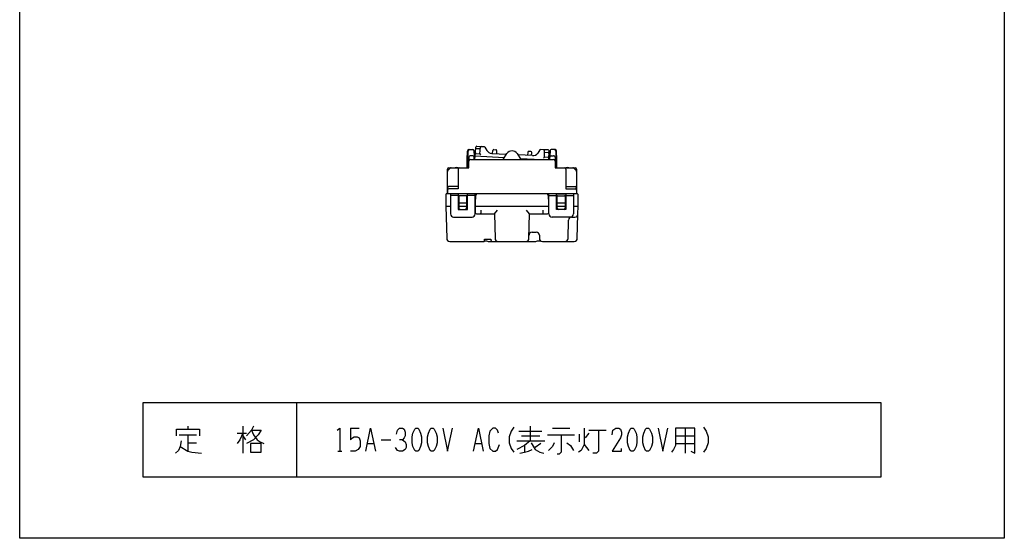
# Model space of a CAD drawing. Extents: x -77 to 243, y -312 to 28.
# Drawn here: x -77 to 243, y -312 to -143 of the extents above; entities that cross this region are included whole.
import ezdxf

# ---------------------------------------------------------------- set-up
doc = ezdxf.new("R2010")
doc.units = 0
doc.layers.add('1', color=7, linetype='CONTINUOUS')

msp = doc.modelspace()

# ---------------------------------------------------------------- linework, layer by layer
at = {"layer": '1', "color": 5, "linetype": 'CONTINUOUS'}
for p, q in [((72.632708, -185.454619), (71.433458, -185.391769)), ((71.500293, -184.594174), (72.99523, -184.67252)), ((72.99523, -184.67252), (73.90622, -184.720263)), ((74.151756, -184.872356), (74.754231, -185.939425)), ((68.926456, -185.69778), (70.210002, -185.69778)), ((68.94152, -188.197912), (68.941837, -189.39778)), ((70.191837, -187.69778), (69.44152, -187.69778)), ((70.509417, -185.979066), (70.63343, -187.963268)), ((70.691837, -188.89778), (70.691837, -188.19778)), ((70.942582, -187.769337), (80.449817, -188.26759)), ((72.482395, -187.048937), (72.75406, -187.363586)), ((76.39114, -186.953374), (81.139526, -187.202227)), ((76.638694, -186.966348), (76.733815, -185.957431)), ((77.048192, -185.686001), (77.671815, -185.718684)), ((77.956097, -186.021488), (77.945237, -187.034821)), ((89.576272, -187.644378), (84.871481, -187.39781)), ((85.609073, -188.537975), (92.47455, -188.89778)), ((89.056191, -186.315314), (88.432567, -186.282631)), ((89.329612, -187.631451), (89.340473, -186.618118)), ((92.020914, -185.808839), (91.3102, -186.807086)), ((93.191992, -185.730988), (92.281003, -185.683245)), ((93.453615, -188.147992), (93.150548, -188.432521)), ((94.68693, -185.809334), (93.191992, -185.730988)), ((93.470777, -186.546696), (94.670027, -186.609546)), ((94.912386, -188.89778), (94.971162, -186.115259)), ((95.191837, -188.89778), (95.191837, -188.19778)), ((95.374257, -185.979066), (95.250244, -187.963268)), ((96.957218, -185.69778), (95.673672, -185.69778)), ((95.691837, -187.69778), (96.442154, -187.69778)), ((96.942154, -188.197912), (96.941837, -189.39778)), ((62.088284, -192.451333), (62.79539, -191.744226)), ((68.941573, -188.89778), (68.341837, -188.89778)), ((80.041837, -188.89778), (85.841837, -188.89778)), ((96.942101, -188.89778), (97.541837, -188.89778)), ((103.79539, -192.451333), (103.088284, -191.744226)), ((61.941837, -200.09778), (61.941837, -192.09778)), ((61.941837, -198.19778), (61.941837, -200.09778)), ((65.441837, -197.69778), (62.441837, -197.69778)), ((100.441837, -197.69778), (103.441837, -197.69778)), ((103.941837, -198.19778), (103.941837, -200.09778)), ((71.610062, -200.09778), (61.642286, -200.09778)), ((61.941837, -198.89778), (61.941837, -200.09778)), ((62.942286, -200.09778), (62.942286, -206.59778)), ((65.442286, -200.59778), (62.942286, -200.59778)), ((65.642286, -200.89778), (65.642286, -204.59778)), ((68.042286, -200.69778), (65.842286, -200.69778)), ((68.242286, -204.59778), (68.242286, -200.89778)), ((70.942286, -200.59778), (68.442286, -200.59778)), ((70.942286, -206.59778), (70.942286, -200.09778)), ((71.11117, -200.56452), (70.9445, -203.064557)), ((94.274509, -200.09778), (71.610062, -200.09778)), ((104.242286, -200.09778), (94.274509, -200.09778)), ((94.940071, -203.064557), (94.773402, -200.56452)), ((94.942286, -206.59778), (94.942286, -200.09778)), ((94.942286, -200.59778), (97.442286, -200.59778)), ((97.642286, -204.59778), (97.642286, -200.89778)), ((97.842286, -200.69778), (100.042286, -200.69778)), ((100.242286, -200.89778), (100.242286, -204.59778)), ((100.442286, -200.59778), (102.942286, -200.59778)), ((102.942286, -200.09778), (102.942286, -206.59778)), ((103.941837, -198.89778), (103.941837, -200.09778)), ((61.442286, -204.09778), (62.942286, -204.09778)), ((65.442286, -204.09778), (68.442286, -204.09778)), ((68.242286, -203.09778), (65.642286, -203.09778)), ((70.942286, -203.131076), (70.942286, -206.09778)), ((70.942286, -204.09778), (94.980949, -204.09778)), ((97.442286, -204.09778), (100.442286, -204.09778)), ((100.242286, -203.09778), (97.642286, -203.09778)), ((102.942286, -204.09778), (104.442286, -204.09778)), ((63.942286, -207.59778), (69.942286, -207.59778)), ((66.142286, -205.09778), (67.742286, -205.09778)), ((72.942286, -206.09778), (72.942286, -205.39778)), ((77.242286, -206.59778), (78.219561, -205.39778)), ((88.642286, -206.59778), (87.66501, -205.39778)), ((92.942286, -205.39778), (92.942286, -206.09778)), ((101.942286, -207.59778), (95.942286, -207.59778)), ((99.742286, -205.09778), (98.142286, -205.09778)), ((102.31721, -207.59778), (103.37615, -207.59778)), ((104.167909, -214.524086), (104.375804, -206.624086)), ((101.16641, -214.522508), (101.317532, -208.57239)), ((89.483929, -212.49778), (90.842286, -212.49778)), ((91.842286, -213.49778), (91.842286, -214.49778)), ((62.716316, -215.49778), (73.842286, -215.49778)), ((74.042286, -215.29778), (74.642286, -215.29778)), ((75.242286, -215.49778), (76.542286, -215.49778)), ((76.542286, -215.49778), (78.420066, -215.49778)), ((78.420066, -215.49778), (87.464505, -215.49778)), ((87.464505, -215.49778), (90.642286, -215.49778)), ((91.242286, -215.29778), (92.242286, -215.29778)), ((92.842286, -215.49778), (100.166716, -215.49778)), ((100.166716, -215.49778), (103.168255, -215.49778)), ((12.942286, -267.94778), (12.942286, -291.94778)), ((-25.182714, -278.38528), (-19.557714, -278.38528)), ((-22.370214, -275.57278), (-22.370214, -276.51028)), ((-22.370214, -278.38528), (-22.370214, -283.69778)), ((-6.432714, -277.76028), (-3.307714, -277.76028)), ((-4.557714, -275.57278), (-4.557714, -284.32278)), ((30.442286, -276.19778), (33.254786, -276.19778)), ((85.129786, -277.13528), (92.629786, -277.13528)), ((88.879786, -275.57278), (88.879786, -280.26028)), ((94.504786, -278.38528), (103.254786, -278.38528)), ((96.067286, -276.19778), (101.692286, -276.19778)), ((104.817286, -278.07278), (104.817286, -280.57278)), ((107.942286, -277.76028), (106.692286, -279.32278)), ((107.942286, -276.82278), (113.567286, -276.82278)), ((139.192286, -276.19778), (139.192286, -284.32278)), ((-22.370214, -280.88528), (-19.557714, -280.88528)), ((-4.557714, -278.69778), (-3.620214, -279.94778)), ((36.067286, -281.19778), (37.942286, -281.19778)), ((40.442286, -279.94778), (43.567286, -279.94778)), ((71.067286, -281.19778), (72.942286, -281.19778)), ((84.504786, -280.26028), (93.567286, -280.26028)), ((86.067286, -278.69778), (92.004786, -278.69778)), ((92.317286, -281.19778), (90.442286, -282.44778)), ((106.379786, -281.51028), (107.942286, -283.38528)), ((136.067286, -278.69778), (142.317286, -278.69778)), ((136.067286, -281.19778), (142.317286, -281.19778)), ((26.379786, -283.69778), (27.629786, -283.69778)), ((87.004786, -281.82278), (87.004786, -284.01028))]:
    msp.add_line(p, q, dxfattribs=at)
for points in [[(-77.057714, -311.94778), (-77.057714, 28.05222), (242.942286, 28.05222), (242.942286, -311.94778), (-77.057714, -311.94778)], [(65.442286, -205.09778), (68.442286, -205.09778), (68.442286, -200.09778), (65.442286, -200.09778)], [(100.442286, -205.09778), (97.442286, -205.09778), (97.442286, -200.09778), (100.442286, -200.09778)], [(202.942286, -291.94778), (202.942286, -267.94778), (-37.057714, -267.94778), (-37.057714, -291.94778), (202.942286, -291.94778)], [(51.692286, -276.19778), (52.317286, -276.19778), (52.629786, -276.51028), (53.254786, -277.76028), (53.567286, -279.01028), (53.567286, -280.88528), (53.254786, -282.13528), (52.629786, -283.38528), (52.317286, -283.69778), (51.692286, -283.69778), (51.379786, -283.38528), (50.754786, -282.13528), (50.442286, -280.88528), (50.442286, -279.01028), (50.754786, -277.76028), (51.379786, -276.51028), (51.692286, -276.19778)], [(56.692286, -276.19778), (57.317286, -276.19778), (57.629786, -276.51028), (58.254786, -277.76028), (58.567286, -279.01028), (58.567286, -280.88528), (58.254786, -282.13528), (57.629786, -283.38528), (57.317286, -283.69778), (56.692286, -283.69778), (56.379786, -283.38528), (55.754786, -282.13528), (55.442286, -280.88528), (55.442286, -279.01028), (55.754786, -277.76028), (56.379786, -276.51028), (56.692286, -276.19778)], [(121.692286, -276.19778), (122.317286, -276.19778), (122.629786, -276.51028), (123.254786, -277.76028), (123.567286, -279.01028), (123.567286, -280.88528), (123.254786, -282.13528), (122.629786, -283.38528), (122.317286, -283.69778), (121.692286, -283.69778), (121.379786, -283.38528), (120.754786, -282.13528), (120.442286, -280.88528), (120.442286, -279.01028), (120.754786, -277.76028), (121.379786, -276.51028), (121.692286, -276.19778)], [(126.692286, -276.19778), (127.317286, -276.19778), (127.629786, -276.51028), (128.254786, -277.76028), (128.567286, -279.01028), (128.567286, -280.88528), (128.254786, -282.13528), (127.629786, -283.38528), (127.317286, -283.69778), (126.692286, -283.69778), (126.379786, -283.38528), (125.754786, -282.13528), (125.442286, -280.88528), (125.442286, -279.01028), (125.754786, -277.76028), (126.379786, -276.51028), (126.692286, -276.19778)], [(-2.057714, -281.19778), (-2.057714, -284.01028), (1.379786, -284.01028), (1.379786, -281.19778), (-2.057714, -281.19778)]]:
    msp.add_lwpolyline(points, close=True, dxfattribs=at)
for points in [[(70.883443, -188.89778), (70.942582, -187.769337), (71.18564, -184.868712)], [(71.299789, -186.98696), (72.482395, -187.048937), (72.680854, -184.94395)], [(68.341837, -191.59778), (68.341837, -188.89778), (68.4267, -186.182162)], [(68.741837, -191.59778), (68.741837, -188.89778), (68.723364, -186.201205)], [(69.441837, -188.89778), (80.041837, -188.89778), (81.263401, -187.010882)], [(84.621534, -187.011445), (85.841837, -188.89778), (96.441837, -188.89778)], [(88.118191, -186.554061), (88.02307, -187.562978), (88.02307, -187.562978)], [(94.636221, -188.20997), (93.453615, -188.147992), (93.476274, -186.033792)], [(97.16031, -186.201205), (97.141837, -188.89778), (97.141837, -191.59778)], [(97.541837, -191.59778), (97.541837, -188.89778), (97.456974, -186.182162)], [(62.441837, -191.59778), (68.941837, -191.59778), (68.941837, -189.39778)], [(96.941837, -189.39778), (96.941837, -191.59778), (103.441837, -191.59778)], [(103.941837, -192.09778), (103.941837, -200.09778), (61.941837, -200.09778)], [(65.441837, -192.09778), (65.441837, -198.39778), (62.441837, -198.39778)], [(100.441837, -192.09778), (100.441837, -198.39778), (103.441837, -198.39778)], [(61.442286, -200.29778), (61.442286, -204.09778), (61.716662, -214.524086)], [(104.375804, -206.624086), (104.442286, -204.09778), (104.442286, -200.29778)], [(94.942286, -206.09778), (94.942286, -204.09778), (94.942286, -203.131076)], [(71.442286, -206.59778), (77.242286, -206.59778), (77.420319, -214.520246)], [(88.464253, -214.520246), (88.642286, -206.59778), (94.442286, -206.59778)], [(74.042286, -215.29778), (74.042286, -214.79778), (76.042286, -214.79778), (76.042286, -214.99778)], [(-26.120214, -278.69778), (-26.120214, -276.51028), (-18.620214, -276.51028), (-18.620214, -278.69778)], [(-4.557714, -277.76028), (-5.495214, -279.94778), (-6.432714, -281.19778)], [(-1.120214, -275.57278), (-1.745214, -276.82278), (-3.307714, -278.69778)], [(-1.745214, -276.82278), (1.379786, -276.82278), (0.442286, -278.38528), (-1.120214, -279.94778), (-3.307714, -281.19778)], [(-1.745214, -276.82278), (-1.120214, -278.38528), (0.129786, -279.94778), (1.067286, -280.57278), (2.317286, -281.19778)], [(26.067286, -276.82278), (27.004786, -276.19778), (27.004786, -283.69778)], [(30.442286, -276.19778), (30.442286, -279.94778), (31.067286, -279.32278), (31.692286, -279.01028), (32.629786, -279.01028), (33.254786, -279.32278), (33.567286, -280.26028), (33.567286, -282.13528), (32.942286, -283.07278), (32.004786, -283.69778), (30.442286, -283.69778)], [(35.442286, -283.69778), (37.004786, -276.19778), (38.567286, -283.69778)], [(45.442286, -278.07278), (45.754786, -276.82278), (46.379786, -276.19778), (47.317286, -276.19778), (47.942286, -276.51028), (48.254786, -277.44778), (48.254786, -278.69778), (47.942286, -279.32278), (47.317286, -279.94778), (46.379786, -279.94778)], [(60.442286, -276.19778), (62.004786, -283.69778), (63.567286, -276.19778)], [(70.442286, -283.69778), (72.004786, -276.19778), (73.567286, -283.69778)], [(78.567286, -277.76028), (78.254786, -276.82278), (77.629786, -276.19778), (76.692286, -276.19778), (75.754786, -277.13528), (75.442286, -278.69778), (75.442286, -281.19778), (75.754786, -282.76028), (76.692286, -283.69778), (77.629786, -283.69778), (78.254786, -283.07278), (78.879786, -281.51028)], [(83.567286, -275.88528), (82.629786, -277.13528), (82.004786, -279.01028), (82.004786, -280.88528), (82.629786, -282.76028), (83.567286, -284.01028)], [(98.879786, -278.38528), (98.879786, -284.01028), (98.254786, -284.63528), (97.629786, -284.63528)], [(106.379786, -276.19778), (106.379786, -281.51028), (105.442286, -283.38528), (104.504786, -284.01028)], [(111.067286, -276.82278), (111.067286, -283.69778), (110.442286, -284.32278), (109.192286, -284.32278)], [(115.442286, -278.38528), (115.754786, -276.82278), (116.692286, -276.19778), (117.629786, -276.19778), (118.254786, -276.51028), (118.567286, -277.44778), (118.567286, -278.38528), (118.254786, -279.32278), (115.442286, -283.69778), (118.567286, -283.69778), (118.567286, -282.76028)], [(130.442286, -276.19778), (132.004786, -283.69778), (133.567286, -276.19778)], [(136.067286, -276.19778), (136.067286, -281.82278), (135.442286, -283.07278), (134.817286, -284.01028)], [(141.067286, -283.69778), (142.317286, -284.32278), (142.317286, -276.19778), (136.067286, -276.19778)], [(145.129786, -275.88528), (146.067286, -277.13528), (146.692286, -279.01028), (146.692286, -280.88528), (146.067286, -282.76028), (145.129786, -284.01028)], [(-24.557714, -280.26028), (-24.870214, -282.13528), (-25.495214, -283.38528), (-26.432714, -284.32278)], [(47.317286, -279.94778), (48.254786, -280.57278), (48.567286, -281.51028), (48.567286, -282.44778), (48.254786, -283.07278), (47.317286, -283.69778), (46.379786, -283.69778), (45.754786, -283.38528), (45.129786, -282.44778)], [(88.879786, -280.26028), (87.004786, -281.82278), (84.504786, -283.07278)], [(89.192286, -280.88528), (90.442286, -283.07278), (92.004786, -284.01028), (93.254786, -284.32278)], [(96.692286, -280.88528), (96.067286, -282.13528), (94.817286, -283.38528)], [(100.754786, -280.88528), (102.004786, -281.82278), (102.942286, -283.38528)], [(-24.870214, -282.13528), (-22.370214, -283.69778), (-21.120214, -284.01028), (-17.995214, -284.32278)], [(85.442286, -284.32278), (87.004786, -284.01028), (88.254786, -283.69778), (89.504786, -283.07278)]]:
    msp.add_lwpolyline(points, dxfattribs=at)
for centre, radius, start, end in [((71.417757, -185.691358), 0.3, 86.999999, 175.210088), ((71.484592, -184.893763), 0.3, 86.999999, 175.210088), ((72.979529, -184.972109), 0.3, 86.999999, 174.614055), ((73.890519, -185.019852), 0.3, 29.449405, 86.999999), ((68.926456, -186.19778), 0.5, 89.999999, 178.210088), ((69.223352, -186.19778), 0.5, 89.999999, -179.607493), ((69.44152, -188.19778), 0.5, 89.999999, -179.984878), ((70.191837, -188.19778), 0.5, 0, 89.999999), ((70.210002, -185.99778), 0.3, 3.576334, 89.999999), ((71.284088, -187.286549), 0.3, 86.999999, 175.210088), ((76.495812, -184.956115), 2, -150.550593, -92.999999), ((77.032491, -185.98559), 0.3, 86.999999, 174.614054), ((77.656114, -186.018273), 0.3, -0.614056, 86.999999), ((82.942286, -188.09778), 2, 32.899525, 147.081269), ((88.416866, -186.58222), 0.3, 86.999999, 174.614054), ((89.04049, -186.614903), 0.3, -0.614056, 86.999999), ((89.680944, -185.647119), 2, -92.999999, -35.449405), ((92.265302, -185.982834), 0.3, 86.999999, 144.550593), ((93.176292, -186.030577), 0.3, -0.614056, 86.999999), ((94.62052, -188.509559), 0.3, -1.210089, 86.999999), ((94.654326, -186.909135), 0.3, -1.210089, 86.999999), ((94.671229, -186.108923), 0.3, -1.210089, 86.999999), ((95.691837, -188.19778), 0.5, 89.999999, 179.999998), ((95.673672, -185.99778), 0.3, 89.999999, 176.423664), ((96.442154, -188.19778), 0.5, -0.01512, 89.999999), ((96.660322, -186.19778), 0.5, -0.392506, 89.999999), ((96.957218, -186.19778), 0.5, 1.789911, 89.999999), ((62.441837, -192.09778), 0.5, 89.999999, 179.999998), ((63.148944, -192.09778), 0.5, 89.999999, 134.999998), ((64.941837, -193.226946), 1.704167, 72.938468, 107.06153), ((65.941837, -192.09778), 0.5, 89.999999, 179.999998), ((69.441837, -189.39778), 0.5, 89.999999, 179.999998), ((96.441837, -189.39778), 0.5, 0, 89.999999), ((99.941837, -192.09778), 0.5, 0, 89.999999), ((100.941837, -193.226946), 1.704167, 72.938468, 107.06153), ((102.73473, -192.09778), 0.5, 44.999999, 89.999999), ((103.441837, -192.09778), 0.5, 0, 89.999999), ((62.441837, -192.804887), 0.5, 134.999998, -179.999998), ((103.441837, -192.804886), 0.5, 0, 44.999999), ((62.441837, -198.19778), 0.5, 89.999999, 179.999998), ((62.441837, -198.89778), 0.5, 89.999999, 179.999998), ((103.441837, -198.19778), 0.5, 0, 89.999999), ((103.441837, -198.89778), 0.5, 0, 89.999999), ((61.642286, -200.29778), 0.2, 89.999999, -179.999998), ((65.842286, -200.89778), 0.2, 89.999999, 179.999998), ((68.042286, -200.89778), 0.2, 0, 89.999999), ((71.610062, -200.59778), 0.5, 89.999999, 176.185924), ((94.274509, -200.59778), 0.5, 3.814075, 89.999999), ((97.842286, -200.89778), 0.2, 89.999999, 179.999998), ((100.042286, -200.89778), 0.2, 0, 89.999999), ((104.242286, -200.29778), 0.2, 0, 89.999999), ((66.142286, -204.59778), 0.5, 179.999998, -89.999999), ((67.742286, -204.59778), 0.5, -89.999999, 0), ((71.942286, -203.131076), 1, 176.185924, 179.999998), ((93.942286, -203.131076), 1, 0, 3.814075), ((98.142286, -204.59778), 0.5, 179.999998, -89.999999), ((99.742286, -204.59778), 0.5, -89.999999, 0), ((63.942286, -206.59778), 1, 179.999998, -89.999999), ((69.942286, -206.59778), 1, -89.999999, 0), ((71.442286, -206.09778), 0.5, -179.999998, -89.999999), ((72.442286, -206.09778), 0.5, -89.999999, 0), ((93.442286, -206.09778), 0.5, 179.999998, -89.999999), ((94.442286, -206.09778), 0.5, -89.999999, 0), ((95.942286, -206.59778), 1, 179.999998, -89.999999), ((102.31721, -208.59778), 1, 89.999999, 178.5451), ((101.942286, -206.59778), 1, -89.999999, 0), ((103.37615, -206.59778), 1, -89.999999, -1.507436), ((89.483929, -213.49778), 1, 89.999999, 178.683086), ((90.842286, -213.49778), 1, 0, 89.999999), ((62.716316, -214.49778), 1, -178.492563, -89.999999), ((73.842286, -215.29778), 0.2, -89.999999, 0), ((75.242286, -214.49778), 1, -126.869896, -89.999999), ((76.542286, -214.99778), 0.5, -179.999998, -89.999999), ((78.420066, -214.49778), 1, -178.712669, -89.999999), ((87.464505, -214.49778), 1, -89.999999, -1.287329), ((90.642286, -214.49778), 1, -89.999999, -53.130102), ((92.842286, -214.49778), 1, -179.999998, -89.999999), ((100.166716, -214.49778), 1, -89.999999, -1.416969), ((103.168255, -214.49778), 1, -89.999999, -1.507436)]:
    msp.add_arc(centre, radius, start, end, dxfattribs=at)

doc.saveas('drawing.dxf')
